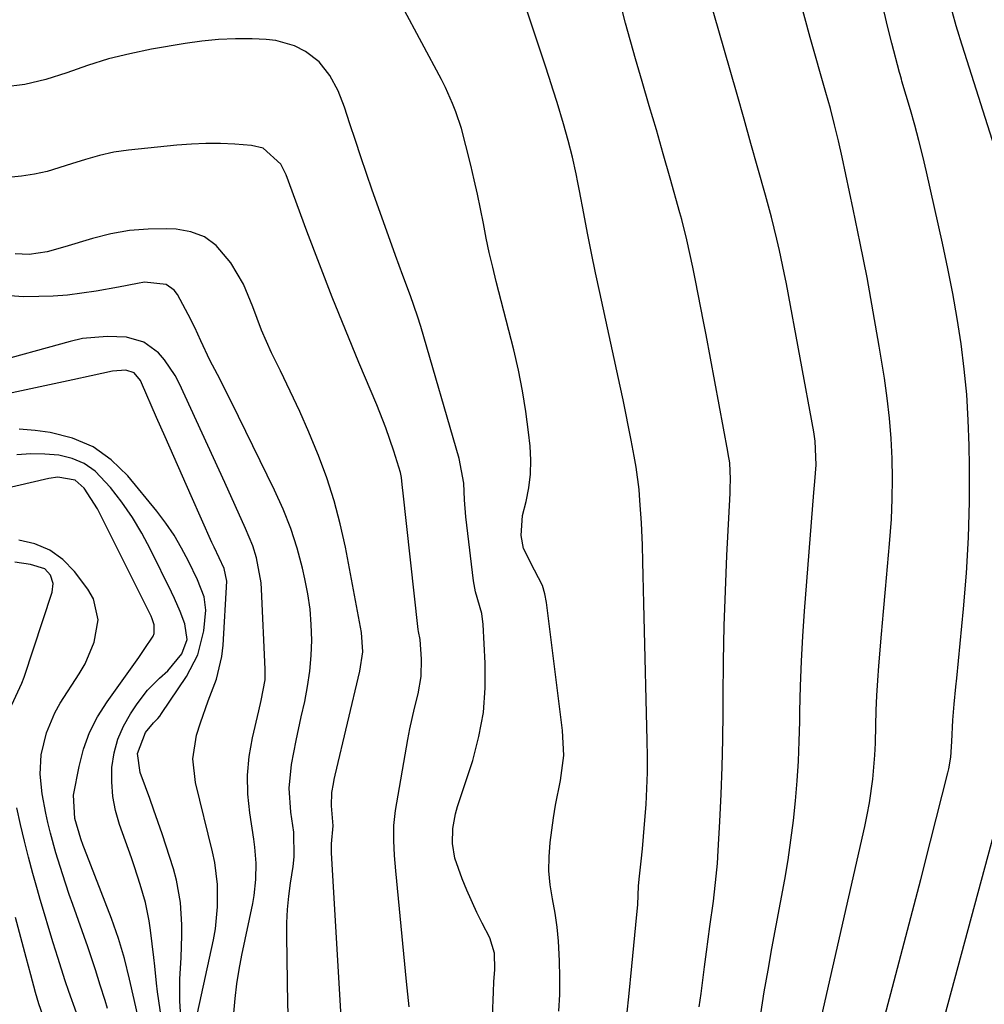
# Model space of a CAD drawing. Units: inches. Extents: x 1846623 to 1851978, y 431719 to 437072.
# Drawn here: x 1847339 to 1847528, y 432466 to 432659 of the extents above; entities that cross this region are included whole.
import ezdxf

# ---------------------------------------------------------------- set-up
doc = ezdxf.new("R2010")
doc.units = ezdxf.units.IN
doc.header["$MEASUREMENT"] = 0
doc.layers.add('7', color=7, linetype='Continuous')
doc.layers.add('8', color=7, linetype='Continuous')

msp = doc.modelspace()

# ---------------------------------------------------------------- linework, layer by layer
at = {"layer": '7', "color": 18}
for points in [[(1847484.57, 432464.36, 1754), (1847485.27, 432468.63, 1754), (1847486.01, 432472.89, 1754), (1847486.77, 432477.15, 1754), (1847489.26, 432490.69, 1754), (1847489.92, 432494.53, 1754), (1847490.5, 432498.38, 1754), (1847490.97, 432502.25, 1754), (1847491.38, 432506.13, 1754), (1847491.69, 432510.02, 1754), (1847491.94, 432513.91, 1754), (1847492.1, 432517.8, 1754), (1847492.21, 432521.7, 1754), (1847492.24, 432523.71, 1754), (1847492.37, 432528.62, 1754), (1847492.56, 432533.52, 1754), (1847492.84, 432538.41, 1754), (1847493.18, 432543.31, 1754), (1847495, 432566.62, 1754), (1847495.17, 432568.73, 1754), (1847495.43, 432572.01, 1754), (1847495.27, 432576.66, 1754), (1847494.98, 432578.5, 1754), (1847489.59, 432607.51, 1754), (1847489.17, 432609.71, 1754), (1847488.24, 432614.09, 1754), (1847487.75, 432616.27, 1754), (1847486.67, 432620.62, 1754), (1847485.5, 432624.94, 1754), (1847484.01, 432630.23, 1754), (1847482.65, 432635.03, 1754), (1847481.29, 432639.83, 1754), (1847479.92, 432644.63, 1754), (1847478.55, 432649.43, 1754), (1847469.96, 432679.45, 1754)], [(1847472.5, 432465.69, 1752), (1847472.86, 432468.31, 1752), (1847473.21, 432470.94, 1752), (1847473.56, 432473.57, 1752), (1847473.95, 432476.49, 1752), (1847474.62, 432481.45, 1752), (1847475.29, 432486.4, 1752), (1847475.86, 432491.36, 1752), (1847476.07, 432493.85, 1752), (1847476.23, 432496.34, 1752), (1847476.54, 432502.05, 1752), (1847476.79, 432507.41, 1752), (1847476.99, 432512.76, 1752), (1847477.11, 432518.12, 1752), (1847477.18, 432523.47, 1752), (1847477.19, 432526.59, 1752), (1847477.28, 432533.5, 1752), (1847477.42, 432540.42, 1752), (1847477.65, 432547.33, 1752), (1847477.95, 432554.24, 1752), (1847478.55, 432566.49, 1752), (1847478.58, 432567.4, 1752), (1847478.61, 432569.24, 1752), (1847478.49, 432572.43, 1752), (1847478.21, 432574.2, 1752), (1847478.13, 432574.64, 1752), (1847473.86, 432597.49, 1752), (1847473.35, 432600.16, 1752), (1847472.84, 432602.83, 1752), (1847472.31, 432605.5, 1752), (1847471.78, 432608.16, 1752), (1847471.25, 432610.81, 1752), (1847470.69, 432613.49, 1752), (1847470.08, 432616.15, 1752), (1847469.07, 432620.13, 1752), (1847468.71, 432621.45, 1752), (1847466.8, 432628.28, 1752), (1847465.46, 432633.02, 1752), (1847464.11, 432637.74, 1752), (1847462.73, 432642.46, 1752), (1847461.34, 432647.18, 1752), (1847460.01, 432651.65, 1752), (1847458.07, 432658.63, 1752), (1847456.31, 432665.65, 1752)], [(1847444.98, 432464.83, 1748), (1847445.16, 432468.13, 1748), (1847445.2, 432471.44, 1748), (1847445.15, 432474.75, 1748), (1847444.95, 432478.56, 1748), (1847444.68, 432481.34, 1748), (1847444.26, 432484.11, 1748), (1847443.75, 432486.86, 1748), (1847443.31, 432489.62, 1748), (1847443.06, 432492.37, 1748), (1847443.09, 432495.15, 1748), (1847443.31, 432497.92, 1748), (1847443.97, 432502.78, 1748), (1847444.36, 432505.23, 1748), (1847445.31, 432510.1, 1748), (1847445.94, 432514.98, 1748), (1847445.74, 432519.9, 1748), (1847442.6, 432545, 1748), (1847442.27, 432546.69, 1748), (1847441.78, 432548.32, 1748), (1847440.22, 432551.36, 1748), (1847438.09, 432555.6, 1748), (1847437.58, 432558.19, 1748), (1847437.88, 432562.08, 1748), (1847438.58, 432564.84, 1748), (1847439.11, 432567.53, 1748), (1847439.44, 432570.22, 1748), (1847439.49, 432572.94, 1748), (1847439.35, 432575.67, 1748), (1847439.06, 432578.4, 1748), (1847438.53, 432582.49, 1748), (1847437.89, 432586.56, 1748), (1847437.07, 432590.59, 1748), (1847436.14, 432594.61, 1748), (1847432.71, 432607.97, 1748), (1847432.02, 432610.81, 1748), (1847431.36, 432613.65, 1748), (1847430.76, 432616.5, 1748), (1847430.19, 432619.37, 1748), (1847429.63, 432622.23, 1748), (1847429.04, 432625.09, 1748), (1847428.41, 432627.94, 1748), (1847427.74, 432630.78, 1748), (1847426.79, 432634.64, 1748), (1847425.88, 432637.99, 1748), (1847424.79, 432641.28, 1748), (1847424.17, 432642.9, 1748), (1847422.76, 432646.06, 1748), (1847421.97, 432647.6, 1748), (1847414.26, 432662.01, 1748)], [(1847495.54, 432459.69, 1756), (1847504.96, 432501.06, 1756), (1847505.44, 432503.37, 1756), (1847505.87, 432505.69, 1756), (1847506.52, 432510.35, 1756), (1847506.93, 432515.05, 1756), (1847507.04, 432517.4, 1756), (1847507.14, 432520.91, 1756), (1847507.21, 432523.84, 1756), (1847507.33, 432526.76, 1756), (1847507.51, 432529.69, 1756), (1847507.72, 432532.61, 1756), (1847508.24, 432538.82, 1756), (1847508.62, 432543.24, 1756), (1847509, 432547.66, 1756), (1847509.39, 432552.08, 1756), (1847509.79, 432556.5, 1756), (1847510.17, 432561.39, 1756), (1847510.36, 432565.34, 1756), (1847510.4, 432569.3, 1756), (1847510.35, 432573.25, 1756), (1847510.14, 432577.21, 1756), (1847509.83, 432581.15, 1756), (1847509.37, 432585.08, 1756), (1847508.8, 432588.99, 1756), (1847507.77, 432595.3, 1756), (1847506.62, 432602.04, 1756), (1847505.4, 432608.77, 1756), (1847504.09, 432615.48, 1756), (1847502.71, 432622.18, 1756), (1847500.54, 432632.36, 1756), (1847499.83, 432635.55, 1756), (1847499.06, 432638.73, 1756), (1847498.23, 432641.89, 1756), (1847497.8, 432643.46, 1756), (1847497.36, 432645.04, 1756), (1847494.25, 432655.83, 1756), (1847492.37, 432662.83, 1756)], [(1847506.2, 432453.8, 1758), (1847510.08, 432468.35, 1758), (1847512.05, 432475.79, 1758), (1847514.01, 432483.25, 1758), (1847515.93, 432490.71, 1758), (1847517.84, 432498.17, 1758), (1847521.25, 432511.61, 1758), (1847521.43, 432512.36, 1758), (1847521.81, 432514.65, 1758), (1847522.02, 432517.73, 1758), (1847522.23, 432521.92, 1758), (1847522.51, 432525.1, 1758), (1847522.83, 432528.48, 1758), (1847522.99, 432530.18, 1758), (1847524.32, 432543.75, 1758), (1847524.88, 432550.75, 1758), (1847525.29, 432557.75, 1758), (1847525.47, 432564.76, 1758), (1847525.48, 432571.77, 1758), (1847525.42, 432575.78, 1758), (1847525.25, 432580.79, 1758), (1847524.96, 432585.79, 1758), (1847524.46, 432590.77, 1758), (1847523.84, 432595.75, 1758), (1847523.07, 432600.7, 1758), (1847522.22, 432605.64, 1758), (1847521.25, 432610.56, 1758), (1847520.21, 432615.47, 1758), (1847517.06, 432629.5, 1758), (1847516.34, 432632.56, 1758), (1847515.58, 432635.61, 1758), (1847514.77, 432638.64, 1758), (1847513.91, 432641.66, 1758), (1847512.26, 432647.25, 1758), (1847512.13, 432647.69, 1758), (1847511.88, 432648.57, 1758), (1847511.76, 432649.01, 1758), (1847510.26, 432654.72, 1758), (1847509.49, 432657.8, 1758), (1847508.76, 432660.9, 1758)], [(1847432.01, 432463.83, 1746), (1847432.18, 432468.64, 1746), (1847432.28, 432470.64, 1746), (1847432.46, 432473.02, 1746), (1847432.4, 432476.24, 1746), (1847431.45, 432479.27, 1746), (1847429.98, 432482.1, 1746), (1847428.9, 432484.24, 1746), (1847426.94, 432488.62, 1746), (1847426.04, 432490.84, 1746), (1847424.6, 432494.86, 1746), (1847424.13, 432497.74, 1746), (1847424.23, 432500.68, 1746), (1847424.75, 432503.58, 1746), (1847425.15, 432505.01, 1746), (1847428.1, 432514.05, 1746), (1847429.34, 432518.74, 1746), (1847430.23, 432523.47, 1746), (1847430.58, 432528.27, 1746), (1847430.58, 432533.13, 1746), (1847430.15, 432540.69, 1746), (1847429.87, 432542.87, 1746), (1847428.66, 432547.1, 1746), (1847428.28, 432549.27, 1746), (1847426.93, 432560.2, 1746), (1847426.75, 432561.84, 1746), (1847426.52, 432565.14, 1746), (1847426.36, 432568.44, 1746), (1847425.46, 432573.29, 1746), (1847417.91, 432599.17, 1746), (1847417.29, 432601.19, 1746), (1847415.94, 432605.19, 1746), (1847414.44, 432609.14, 1746), (1847412.98, 432613.1, 1746), (1847412.26, 432615.08, 1746), (1847408.43, 432625.92, 1746), (1847407.3, 432629.16, 1746), (1847406.18, 432632.41, 1746), (1847405.1, 432635.66, 1746), (1847404.03, 432638.93, 1746), (1847402.99, 432642.17, 1746), (1847401.74, 432645.38, 1746), (1847400.13, 432648.42, 1746), (1847398.02, 432651.07, 1746), (1847395.34, 432653.12, 1746), (1847393.19, 432654.21, 1746), (1847389.53, 432655.27, 1746), (1847387.61, 432655.48, 1746), (1847384.9, 432655.57, 1746), (1847381.59, 432655.58, 1746), (1847378.29, 432655.46, 1746), (1847375, 432655.13, 1746), (1847371.72, 432654.67, 1746), (1847365.15, 432653.53, 1746), (1847360.91, 432652.67, 1746), (1847356.72, 432651.64, 1746), (1847352.6, 432650.37, 1746), (1847348.53, 432648.93, 1746), (1847344.44, 432647.61, 1746), (1847340.3, 432646.61, 1746), (1847336.07, 432646.09, 1746)], [(1847415.63, 432465.71, 1744), (1847415.14, 432470.66, 1744), (1847413.03, 432492.41, 1744), (1847412.79, 432495.36, 1744), (1847412.62, 432498.32, 1744), (1847412.66, 432501.27, 1744), (1847413, 432504.2, 1744), (1847415.4, 432518.14, 1744), (1847415.78, 432520.21, 1744), (1847416.68, 432524.32, 1744), (1847417.39, 432527.1, 1744), (1847418.01, 432530.47, 1744), (1847418.08, 432533.89, 1744), (1847417.79, 432537.73, 1744), (1847417.49, 432539.33, 1744), (1847417.44, 432539.73, 1744), (1847414.43, 432567.04, 1744), (1847414.37, 432567.54, 1744), (1847414.14, 432569.53, 1744), (1847413.93, 432570.51, 1744), (1847412.65, 432574.68, 1744), (1847411.09, 432579.29, 1744), (1847409.31, 432583.82, 1744), (1847405.8, 432592.1, 1744), (1847403.14, 432598.5, 1744), (1847400.55, 432604.93, 1744), (1847398.05, 432611.39, 1744), (1847395.61, 432617.88, 1744), (1847391.56, 432628.9, 1744), (1847390.48, 432631.02, 1744), (1847387.01, 432634.12, 1744), (1847384.76, 432634.68, 1744), (1847381.49, 432634.92, 1744), (1847378.65, 432635.04, 1744), (1847375.81, 432635.07, 1744), (1847372.97, 432634.95, 1744), (1847370.13, 432634.73, 1744), (1847360.62, 432633.74, 1744), (1847357.78, 432633.32, 1744), (1847354.98, 432632.68, 1744), (1847352.21, 432631.88, 1744), (1847349.47, 432631.03, 1744), (1847344.72, 432629.59, 1744), (1847342.19, 432629.01, 1744), (1847339.63, 432628.63, 1744), (1847337.03, 432628.37, 1744)], [(1847402.8, 432455.9, 1742), (1847400.42, 432495.91, 1742), (1847400.4, 432497.69, 1742), (1847400.76, 432501.22, 1742), (1847400.43, 432505.16, 1742), (1847400.51, 432507.73, 1742), (1847400.8, 432509.45, 1742), (1847400.98, 432510.3, 1742), (1847401.17, 432511.15, 1742), (1847406, 432531.52, 1742), (1847406.56, 432535.33, 1742), (1847406.31, 432539.16, 1742), (1847403.14, 432555.9, 1742), (1847402.13, 432560.47, 1742), (1847400.95, 432564.99, 1742), (1847399.5, 432569.44, 1742), (1847397.87, 432573.83, 1742), (1847397.66, 432574.34, 1742), (1847395.96, 432578.42, 1742), (1847394.2, 432582.46, 1742), (1847392.35, 432586.46, 1742), (1847390.44, 432590.44, 1742), (1847388.69, 432593.97, 1742), (1847386.68, 432598.42, 1742), (1847384.99, 432603, 1742), (1847383.15, 432607.49, 1742), (1847380.68, 432611.67, 1742), (1847377.84, 432615.02, 1742), (1847375.55, 432616.73, 1742), (1847372.88, 432617.73, 1742), (1847369.95, 432618.26, 1742), (1847368.17, 432618.32, 1742), (1847364.47, 432618.27, 1742), (1847360.8, 432617.97, 1742), (1847357.17, 432617.32, 1742), (1847353.58, 432616.42, 1742), (1847348.18, 432614.78, 1742), (1847344.7, 432613.8, 1742), (1847341.15, 432613.31, 1742), (1847338.44, 432613.38, 1742)], [(1847381.28, 432464.48, 1738), (1847381.55, 432467.35, 1738), (1847381.89, 432470.2, 1738), (1847382.35, 432473.04, 1738), (1847382.88, 432475.87, 1738), (1847384.99, 432485.98, 1738), (1847385.27, 432487.54, 1738), (1847385.61, 432490.69, 1738), (1847385.64, 432493.86, 1738), (1847385.41, 432497.02, 1738), (1847385.2, 432498.59, 1738), (1847384.39, 432503.74, 1738), (1847384.02, 432507.45, 1738), (1847383.95, 432511.14, 1738), (1847384.3, 432514.82, 1738), (1847384.94, 432518.49, 1738), (1847386.19, 432523.79, 1738), (1847386.65, 432525.8, 1738), (1847387.4, 432529.87, 1738), (1847387.44, 432531.92, 1738), (1847386.73, 432547.66, 1738), (1847386.64, 432548.9, 1738), (1847385.75, 432553.79, 1738), (1847384.98, 432556.14, 1738), (1847383.54, 432559.54, 1738), (1847381.54, 432564.06, 1738), (1847379.5, 432568.56, 1738), (1847370.62, 432587.9, 1738), (1847369.76, 432589.54, 1738), (1847367.7, 432592.59, 1738), (1847366.49, 432593.99, 1738), (1847363.63, 432596.09, 1738), (1847360.21, 432597.03, 1738), (1847356.48, 432597.22, 1738), (1847351.59, 432596.77, 1738), (1847349.17, 432596.24, 1738), (1847333, 432591.79, 1738)], [(1847374.14, 432464.46, 1736), (1847377.27, 432478.86, 1736), (1847377.66, 432481, 1736), (1847378.11, 432485.33, 1736), (1847378.09, 432489.68, 1736), (1847377.55, 432493.99, 1736), (1847377.11, 432496.13, 1736), (1847373.77, 432509.7, 1736), (1847373.26, 432514.36, 1736), (1847373.99, 432518.99, 1736), (1847374.74, 432521.39, 1736), (1847376.28, 432525.71, 1736), (1847377.9, 432529.99, 1736), (1847378.92, 432534.4, 1736), (1847379.17, 432536.67, 1736), (1847379.92, 432549.17, 1736), (1847379.36, 432551.7, 1736), (1847377.41, 432555.86, 1736), (1847376.98, 432556.81, 1736), (1847372.92, 432565.96, 1736), (1847371.22, 432569.8, 1736), (1847369.53, 432573.64, 1736), (1847367.84, 432577.48, 1736), (1847366.15, 432581.33, 1736), (1847363.19, 432588.11, 1736), (1847362.97, 432588.55, 1736), (1847361.75, 432590.06, 1736), (1847360.11, 432590.59, 1736), (1847357.48, 432590.41, 1736), (1847353.34, 432589.47, 1736), (1847349.71, 432588.67, 1736), (1847347.89, 432588.28, 1736), (1847334.12, 432585.38, 1736)], [(1847370.83, 432464.74, 1734), (1847370.7, 432466.87, 1734), (1847370.7, 432471.14, 1734), (1847370.98, 432475.4, 1734), (1847371.11, 432479.68, 1734), (1847371.08, 432481.82, 1734), (1847370.85, 432486.15, 1734), (1847370.07, 432490.58, 1734), (1847369.46, 432492.76, 1734), (1847367.2, 432499.63, 1734), (1847365.63, 432504.27, 1734), (1847364.82, 432506.57, 1734), (1847363.98, 432508.88, 1734), (1847362.95, 432511.67, 1734), (1847362.39, 432515.39, 1734), (1847363.99, 432519.51, 1734), (1847365.56, 432521.38, 1734), (1847366.39, 432522.27, 1734), (1847366.77, 432522.75, 1734), (1847367.13, 432523.24, 1734), (1847372.02, 432530.47, 1734), (1847374.23, 432534.76, 1734), (1847375.37, 432539.46, 1734), (1847375.79, 432543.5, 1734), (1847375.45, 432546.11, 1734), (1847374.18, 432549.43, 1734), (1847372.41, 432553.11, 1734), (1847371.05, 432555.69, 1734), (1847369.58, 432558.21, 1734), (1847367.93, 432560.61, 1734), (1847366.16, 432562.94, 1734), (1847360.49, 432569.89, 1734), (1847357.26, 432573.02, 1734), (1847353.7, 432575.57, 1734), (1847349.66, 432577.24, 1734), (1847345.3, 432578.34, 1734), (1847342.33, 432578.73, 1734), (1847339.18, 432579.02, 1734)], [(1847367.31, 432462.06, 1732), (1847366.33, 432468.66, 1732), (1847366.1, 432470.33, 1732), (1847365.77, 432473.68, 1732), (1847365.58, 432475.35, 1732), (1847364.94, 432480.77, 1732), (1847364.68, 432482.58, 1732), (1847363.94, 432486.16, 1732), (1847362.93, 432489.69, 1732), (1847361.8, 432493.18, 1732), (1847361.2, 432494.91, 1732), (1847358.89, 432501.45, 1732), (1847358.11, 432504.2, 1732), (1847357.56, 432506.99, 1732), (1847357.36, 432509.82, 1732), (1847357.39, 432512.68, 1732), (1847357.82, 432515.53, 1732), (1847358.52, 432518.21, 1732), (1847359.63, 432520.75, 1732), (1847361.01, 432523.19, 1732), (1847362.34, 432525.15, 1732), (1847364.38, 432527.79, 1732), (1847366.74, 432530.15, 1732), (1847368.33, 432531.62, 1732), (1847371.1, 432534.96, 1732), (1847372.11, 432537.79, 1732), (1847371.67, 432540.81, 1732), (1847370.73, 432543.23, 1732), (1847369.63, 432545.77, 1732), (1847369.04, 432547.02, 1732), (1847364.97, 432555.38, 1732), (1847363.26, 432558.6, 1732), (1847361.4, 432561.72, 1732), (1847359.33, 432564.7, 1732), (1847357.12, 432567.59, 1732), (1847354.07, 432570.8, 1732), (1847351.96, 432572.29, 1732), (1847349.56, 432573.27, 1732), (1847346.97, 432573.91, 1732), (1847344.22, 432574.12, 1732), (1847341.48, 432574.18, 1732), (1847338.74, 432574, 1732)], [(1847356.54, 432465.41, 1728), (1847356.06, 432466.92, 1728), (1847355.1, 432469.94, 1728), (1847354.14, 432472.96, 1728), (1847352.63, 432477.46, 1728), (1847349.72, 432485.77, 1728), (1847349.03, 432487.77, 1728), (1847347.69, 432491.78, 1728), (1847346.39, 432495.94, 1728), (1847345.33, 432499.77, 1728), (1847344.83, 432501.83, 1728), (1847344.41, 432503.71, 1728), (1847343.72, 432507.5, 1728), (1847343.31, 432511.32, 1728), (1847343.5, 432515.11, 1728), (1847344.53, 432519.48, 1728), (1847346.19, 432523.39, 1728), (1847347.26, 432525.24, 1728), (1847350.98, 432531, 1728), (1847352.12, 432533, 1728), (1847353.88, 432537.21, 1728), (1847354.67, 432541.62, 1728), (1847353.76, 432545.73, 1728), (1847352.67, 432547.65, 1728), (1847350.04, 432551.09, 1728), (1847347.76, 432553.42, 1728), (1847345.22, 432555.3, 1728), (1847342.3, 432556.51, 1728), (1847339.13, 432557.27, 1728)], [(1847337.76, 432524.94, 1726), (1847339.74, 432529.2, 1726), (1847340.17, 432530.38, 1726), (1847345.66, 432547.07, 1726), (1847345.84, 432548.75, 1726), (1847345.34, 432550.36, 1726), (1847344.23, 432551.6, 1726), (1847341.41, 432552.49, 1726), (1847338.35, 432552.91, 1726)], [(1847350.45, 432464.54, 1726), (1847348.92, 432468.71, 1726), (1847348.22, 432470.82, 1726), (1847346.76, 432475.41, 1726), (1847345.87, 432478.25, 1726), (1847345.01, 432481.08, 1726), (1847344.16, 432483.92, 1726), (1847343.33, 432486.77, 1726), (1847342.79, 432488.67, 1726), (1847341.9, 432491.85, 1726), (1847341.04, 432495.04, 1726), (1847340.23, 432498.23, 1726), (1847339.44, 432501.44, 1726), (1847338.71, 432504.77, 1726)], [(1847344.59, 432462.04, 1724), (1847343.06, 432466.29, 1724), (1847342.43, 432468.5, 1724), (1847341.47, 432471.95, 1724), (1847340.54, 432475.41, 1724), (1847338.5, 432483.22, 1724)]]:
    msp.add_polyline3d(points, dxfattribs=at)
at = {"layer": '8', "color": 18}
for points in [[(1847531.76, 432630.07, 1760), (1847523.64, 432655.61, 1760), (1847523.44, 432656.25, 1760), (1847522.87, 432658.16, 1760), (1847522.19, 432660.72, 1760), (1847514.37, 432692.81, 1760), (1847513.88, 432694.93, 1760), (1847513.42, 432697.06, 1760), (1847512.64, 432701.35, 1760), (1847512.19, 432704.34, 1760), (1847512.02, 432707, 1760), (1847512.05, 432709.51, 1760), (1847512.15, 432711.42, 1760), (1847512.52, 432715.24, 1760), (1847512.8, 432717.14, 1760), (1847517.66, 432746.22, 1760), (1847518.86, 432749.73, 1760), (1847521.11, 432752.67, 1760), (1847522.59, 432753.86, 1760), (1847525.87, 432755.68, 1760), (1847527.66, 432756.3, 1760), (1847535.61, 432758.39, 1760)], [(1847458.03, 432461.63, 1750), (1847458.7, 432467.64, 1750), (1847459.32, 432473.65, 1750), (1847460.3, 432483.81, 1750), (1847460.45, 432485.69, 1750), (1847460.63, 432489.46, 1750), (1847460.8, 432491.34, 1750), (1847461.13, 432494.28, 1750), (1847461.38, 432496.69, 1750), (1847461.81, 432501.51, 1750), (1847462.08, 432505.37, 1750), (1847462.24, 432508.5, 1750), (1847462.35, 432511.64, 1750), (1847462.37, 432514.78, 1750), (1847462.33, 432517.92, 1750), (1847461.71, 432542.13, 1750), (1847461.64, 432544.85, 1750), (1847461.58, 432547.57, 1750), (1847461.52, 432550.29, 1750), (1847461.47, 432553.01, 1750), (1847461.39, 432556.26, 1750), (1847461.19, 432560.64, 1750), (1847460.9, 432565.01, 1750), (1847460.71, 432567.19, 1750), (1847460.12, 432571.53, 1750), (1847459.74, 432573.69, 1750), (1847459.15, 432576.84, 1750), (1847458.65, 432579.5, 1750), (1847458.12, 432582.15, 1750), (1847457.57, 432584.79, 1750), (1847457.01, 432587.43, 1750), (1847453, 432605.85, 1750), (1847452.17, 432609.71, 1750), (1847451.37, 432613.57, 1750), (1847450.61, 432617.44, 1750), (1847449.87, 432621.32, 1750), (1847449.04, 432625.76, 1750), (1847448.72, 432627.41, 1750), (1847448.39, 432629.07, 1750), (1847447.66, 432632.37, 1750), (1847446.84, 432635.65, 1750), (1847445.92, 432638.9, 1750), (1847444.65, 432643.07, 1750), (1847443.88, 432645.53, 1750), (1847443.09, 432647.98, 1750), (1847442.29, 432650.43, 1750), (1847438.72, 432661.21, 1750)], [(1847392.05, 432460.92, 1740), (1847391.86, 432466.27, 1740), (1847391.65, 432479.54, 1740), (1847391.68, 432482.16, 1740), (1847391.79, 432484.77, 1740), (1847392.05, 432487.38, 1740), (1847392.39, 432489.97, 1740), (1847392.91, 432493.24, 1740), (1847393.14, 432495.16, 1740), (1847393.07, 432499.98, 1740), (1847392.47, 432503.9, 1740), (1847392.14, 432508.58, 1740), (1847392.6, 432513.26, 1740), (1847393.5, 432517.92, 1740), (1847394.49, 432522.56, 1740), (1847395.17, 432525.58, 1740), (1847395.74, 432528.57, 1740), (1847396.18, 432531.57, 1740), (1847396.43, 432534.6, 1740), (1847396.55, 432537.64, 1740), (1847396.46, 432540.67, 1740), (1847396.23, 432543.7, 1740), (1847395.79, 432546.7, 1740), (1847395.21, 432549.68, 1740), (1847394.73, 432551.72, 1740), (1847393.67, 432555.66, 1740), (1847392.44, 432559.54, 1740), (1847390.94, 432563.33, 1740), (1847389.27, 432567.06, 1740), (1847382.21, 432581.52, 1740), (1847380.16, 432585.63, 1740), (1847378.05, 432589.71, 1740), (1847376.59, 432592.52, 1740), (1847374.79, 432596.37, 1740), (1847373.61, 432598.95, 1740), (1847372.32, 432601.48, 1740), (1847370.21, 432605.42, 1740), (1847369.6, 432606.25, 1740), (1847368, 432607.41, 1740), (1847363.78, 432607.83, 1740), (1847362.39, 432607.61, 1740), (1847358.68, 432606.9, 1740), (1847354.32, 432606.11, 1740), (1847351.51, 432605.67, 1740), (1847348.7, 432605.33, 1740), (1847345.87, 432605.13, 1740), (1847343.03, 432605.02, 1740), (1847340.01, 432604.97, 1740), (1847335.78, 432605.31, 1740)], [(1847362.5, 432463.68, 1730), (1847361.77, 432467.12, 1730), (1847360.86, 432471.16, 1730), (1847359.85, 432475.17, 1730), (1847358.69, 432479.14, 1730), (1847357.31, 432483.04, 1730), (1847352, 432496.7, 1730), (1847351.75, 432497.35, 1730), (1847351.27, 432498.66, 1730), (1847350.11, 432502.66, 1730), (1847349.87, 432507.22, 1730), (1847350.96, 432512.87, 1730), (1847351.84, 432516.25, 1730), (1847353, 432519.51, 1730), (1847354.57, 432522.59, 1730), (1847356.42, 432525.56, 1730), (1847362.64, 432534.24, 1730), (1847363.73, 432535.78, 1730), (1847365.49, 432538.39, 1730), (1847365.69, 432538.92, 1730), (1847365.65, 432540.66, 1730), (1847365.3, 432541.8, 1730), (1847365.06, 432542.35, 1730), (1847354.57, 432563.42, 1730), (1847351.93, 432567.46, 1730), (1847350.2, 432569.02, 1730), (1847346.8, 432569.58, 1730), (1847345.04, 432569.33, 1730), (1847325.55, 432564.83, 1730)], [(1847519.33, 432459.11, 1760), (1847530.44, 432500.2, 1760)]]:
    msp.add_polyline3d(points, dxfattribs=at)

doc.saveas('drawing.dxf')
